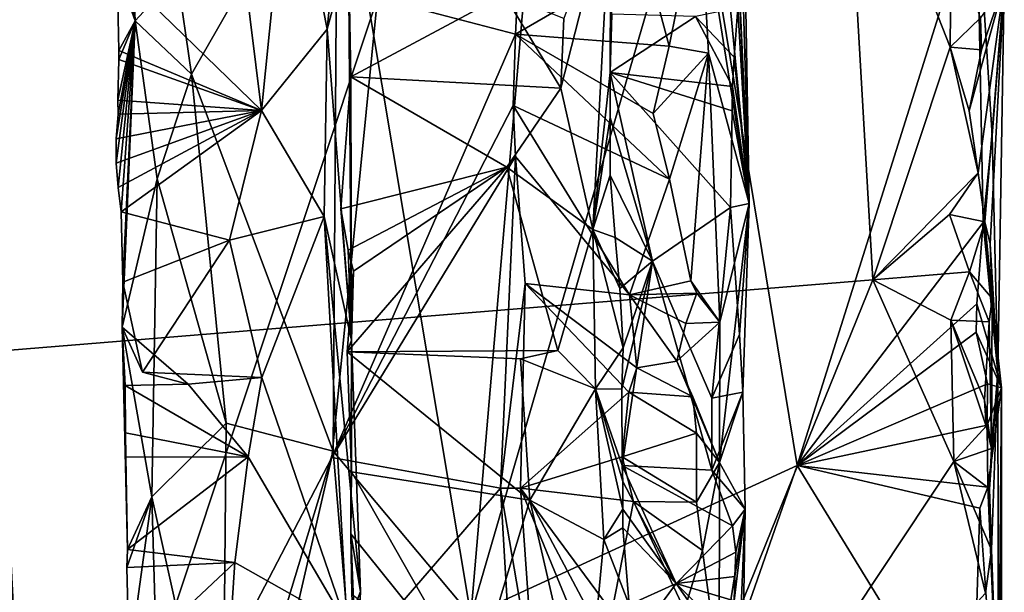
# Model space of a CAD drawing. Units: metres. Extents: x 25.02 to 31.08, y -3.37 to 5.96.
# Drawn here: x 30.19 to 30.99, y 3.56 to 4.03 of the extents above; entities that cross this region are included whole.
import ezdxf

# ---------------------------------------------------------------- set-up
doc = ezdxf.new("R2010")
doc.units = ezdxf.units.M

msp = doc.modelspace()

# ---------------------------------------------------------------- linework, layer by layer
at = {"layer": '1'}
for points in [[(28.37577, 5.69145, -1.6012), (28.64544, 3.63259, -1.57256), (30.48513, 4.90462, -1.59809)], [(30.48513, 4.90462, -1.59809), (28.64544, 3.63259, -1.57256), (30.86378, 4.22726, -1.58469)], [(30.77822, 4.3548, 0.96232), (30.78625, 3.87794, 1.2294), (30.75713, 4.18169, 1.44944)], [(30.77822, 4.3548, 0.96232), (30.77014, 4.22643, 0.93275), (30.78625, 3.87794, 1.2294)], [(28.64544, 3.63259, -1.57256), (30.8874, 3.81556, -1.58022), (30.86378, 4.22726, -1.58469)], [(30.77014, 4.22643, 0.93275), (30.77836, 4.15018, 0.94947), (30.78625, 3.87794, 1.2294)], [(30.86378, 4.22726, -1.58469), (30.8874, 3.81556, -1.58022), (30.95069, 4.00599, -1.58311)], [(30.86378, 4.22726, -1.58469), (30.95069, 4.00599, -1.58311), (30.95155, 4.09699, -1.58303)], [(30.27003, 4.06898, 0.28764), (30.3879, 3.95406, 0.37814), (30.35588, 4.21367, 0.34799)], [(30.35588, 4.21367, 0.34799), (30.3879, 3.95406, 0.37814), (30.41041, 4.17866, 0.40584)], [(30.55883, 3.54107, -0.51134), (30.45011, 4.19226, -0.3552), (30.61586, 4.20632, -0.61027)], [(30.55883, 3.54107, -0.51134), (30.61586, 4.20632, -0.61027), (30.74231, 4.17165, -0.76242)], [(30.33066, 3.98369, -0.05204), (30.31892, 4.06471, -0.02656), (30.45011, 4.19226, -0.3552)], [(30.33066, 3.98369, -0.05204), (30.45011, 4.19226, -0.3552), (30.44642, 3.67539, -0.31988)], [(30.55883, 3.54107, -0.51134), (30.44642, 3.67539, -0.31988), (30.45011, 4.19226, -0.3552)], [(30.27815, 4.18209, 0.12886), (30.28454, 4.02742, 0.14181), (30.27006, 4.1269, 0.28733)], [(30.31892, 4.06471, -0.02656), (30.28454, 4.02742, 0.14181), (30.27815, 4.18209, 0.12886)], [(30.41041, 4.17866, 0.40584), (30.3879, 3.95406, 0.37814), (30.44154, 4.02054, 0.44904)], [(30.41041, 4.17866, 0.40584), (30.44154, 4.02054, 0.44904), (30.45163, 4.12216, 0.48559)], [(30.78625, 3.87794, 1.2294), (30.74609, 4.13141, 1.47588), (30.75713, 4.18169, 1.44944)], [(30.82552, 3.66364, -0.83017), (30.55883, 3.54107, -0.51134), (30.74231, 4.17165, -0.76242)], [(30.82552, 3.66364, -0.83017), (30.74231, 4.17165, -0.76242), (30.97235, 4.13147, -0.97989)], [(30.77836, 4.15018, 0.94947), (30.77665, 4.09411, 0.94384), (30.78625, 3.87794, 1.2294)], [(30.63506, 4.02932, 0.7519), (30.63257, 3.97232, 0.74235), (30.67341, 4.13226, 0.87314)], [(30.63257, 3.97232, 0.74235), (30.65853, 3.85671, 0.78902), (30.67341, 4.13226, 0.87314)], [(30.67341, 4.13226, 0.87314), (30.65853, 3.85671, 0.78902), (30.67271, 3.98525, 0.89272)], [(30.67341, 4.13226, 0.87314), (30.67271, 3.98525, 0.89272), (30.67413, 4.03297, 0.89386)], [(30.72098, 4.00666, 1.50318), (30.70203, 4.07845, 1.49671), (30.74609, 4.13141, 1.47588)], [(30.72098, 4.00666, 1.50318), (30.74609, 4.13141, 1.47588), (30.75303, 4.00089, 1.47122)], [(30.74609, 4.13141, 1.47588), (30.78625, 3.87794, 1.2294), (30.75303, 4.00089, 1.47122)], [(30.82552, 3.66364, -0.83017), (30.97235, 4.13147, -0.97989), (30.97766, 3.86238, -0.97711)], [(30.98493, 3.93366, -1.00527), (30.97766, 3.86238, -0.97711), (30.97235, 4.13147, -0.97989)], [(30.99486, 4.05815, -1.37072), (30.98493, 3.93366, -1.00527), (30.97235, 4.13147, -0.97989)], [(30.28454, 4.02742, 0.14181), (30.27003, 4.06898, 0.28764), (30.27006, 4.1269, 0.28733)], [(30.45163, 4.12216, 0.48559), (30.44154, 4.02054, 0.44904), (30.45911, 4.08485, 0.6045)], [(30.59541, 4.01638, 1.49336), (30.48263, 4.04629, 1.60202), (30.60051, 4.11948, 1.49008)], [(30.59541, 4.01638, 1.49336), (30.60051, 4.11948, 1.49008), (30.70203, 4.07845, 1.49671)], [(30.95155, 4.09699, -1.58303), (30.95069, 4.00599, -1.58311), (30.97547, 4.02987, -1.56738)], [(30.78625, 3.87794, 1.2294), (30.77665, 4.09411, 0.94384), (30.77709, 4.03802, 0.97019)], [(30.45911, 4.08485, 0.6045), (30.44154, 4.02054, 0.44904), (30.46144, 3.76608, 0.54213)], [(30.46144, 3.76608, 0.54213), (30.46097, 3.9816, 0.61692), (30.45911, 4.08485, 0.6045)], [(30.45911, 4.08485, 0.6045), (30.46097, 3.9816, 0.61692), (30.58615, 4.04901, 0.69527)], [(30.59541, 4.01638, 1.49336), (30.70203, 4.07845, 1.49671), (30.72098, 4.00666, 1.50318)], [(30.28454, 4.02742, 0.14181), (30.27125, 4.00309, 0.29932), (30.27003, 4.06898, 0.28764)], [(30.27125, 4.00309, 0.29932), (30.3879, 3.95406, 0.37814), (30.27003, 4.06898, 0.28764)], [(30.28454, 4.02742, 0.14181), (30.31892, 4.06471, -0.02656), (30.33066, 3.98369, -0.05204)], [(30.97618, 4.00367, -1.5669), (30.96621, 3.95389, -1.58127), (30.99486, 4.05815, -1.37072)], [(30.96621, 3.95389, -1.58127), (30.97359, 3.90317, -1.5821), (30.99486, 4.05815, -1.37072)], [(30.97359, 3.90317, -1.5821), (30.97907, 3.86306, -1.55743), (30.99486, 4.05815, -1.37072)], [(30.97547, 4.02987, -1.56738), (30.97618, 4.00367, -1.5669), (30.99486, 4.05815, -1.37072)], [(30.99486, 4.05815, -1.37072), (30.97907, 3.86306, -1.55743), (30.98322, 3.84508, -1.53234)], [(30.98967, 3.73978, -1.22825), (30.99486, 4.05815, -1.37072), (30.98322, 3.84508, -1.53234)], [(30.99486, 4.05815, -1.37072), (30.98967, 3.73978, -1.22825), (30.98493, 3.93366, -1.00527)], [(30.58615, 4.04901, 0.69527), (30.46097, 3.9816, 0.61692), (30.63257, 3.97232, 0.74235)], [(30.58615, 4.04901, 0.69527), (30.63257, 3.97232, 0.74235), (30.63506, 4.02932, 0.7519)], [(30.20281, 3.20365, 1.99631), (30.15988, 4.03689, 2.0085), (30.48263, 4.04629, 1.60202)], [(30.44546, 3.67025, 1.67058), (30.20281, 3.20365, 1.99631), (30.48263, 4.04629, 1.60202)], [(30.44546, 3.67025, 1.67058), (30.48263, 4.04629, 1.60202), (30.59541, 4.01638, 1.49336)], [(30.20281, 3.20365, 1.99631), (29.89309, 3.54792, 2.40803), (30.15988, 4.03689, 2.0085)], [(30.67413, 4.03297, 0.89386), (30.67271, 3.98525, 0.89272), (30.74249, 4.031, 0.93589)], [(30.74249, 4.031, 0.93589), (30.67271, 3.98525, 0.89272), (30.77285, 3.97369, 0.95292)], [(30.74249, 4.031, 0.93589), (30.77406, 3.9978, 0.95711), (30.77709, 4.03802, 0.97019)], [(30.74249, 4.031, 0.93589), (30.77285, 3.97369, 0.95292), (30.77406, 3.9978, 0.95711)], [(30.77406, 3.9978, 0.95711), (30.78625, 3.87794, 1.2294), (30.77709, 4.03802, 0.97019)], [(30.26926, 3.931, 0.29483), (30.28454, 4.02742, 0.14181), (30.26903, 3.91099, 0.29354)], [(30.26903, 3.91099, 0.29354), (30.28454, 4.02742, 0.14181), (30.27085, 3.89119, 0.29233)], [(30.28454, 4.02742, 0.14181), (30.26926, 3.931, 0.29483), (30.27066, 3.9511, 0.29615)], [(30.28454, 4.02742, 0.14181), (30.27066, 3.9511, 0.29615), (30.2706, 3.96243, 0.29605)], [(30.28454, 4.02742, 0.14181), (30.2706, 3.96243, 0.29605), (30.27146, 3.99566, 0.29576)], [(30.27085, 3.89119, 0.29233), (30.28454, 4.02742, 0.14181), (30.27325, 3.87131, 0.29115)], [(30.27125, 4.00309, 0.29932), (30.28454, 4.02742, 0.14181), (30.27146, 3.99566, 0.29576)], [(30.27325, 3.87131, 0.29115), (30.28454, 4.02742, 0.14181), (30.27463, 3.81358, 0.30723)], [(30.27408, 3.77676, 0.27838), (30.28454, 4.02742, 0.14181), (30.30257, 3.89814, 0.05755)], [(30.28454, 4.02742, 0.14181), (30.27408, 3.77676, 0.27838), (30.27463, 3.81358, 0.30723)], [(30.30257, 3.89814, 0.05755), (30.28454, 4.02742, 0.14181), (30.33066, 3.98369, -0.05204)], [(30.95069, 4.00599, -1.58311), (30.97618, 4.00367, -1.5669), (30.97547, 4.02987, -1.56738)], [(30.3879, 3.95406, 0.37814), (30.439, 3.86725, 0.4427), (30.44154, 4.02054, 0.44904)], [(30.44154, 4.02054, 0.44904), (30.439, 3.86725, 0.4427), (30.46144, 3.76608, 0.54213)], [(30.44546, 3.67025, 1.67058), (30.59541, 4.01638, 1.49336), (30.59362, 3.95823, 1.49509)], [(30.59362, 3.95823, 1.49509), (30.59541, 4.01638, 1.49336), (30.72126, 3.89791, 1.51277)], [(30.72126, 3.89791, 1.51277), (30.59541, 4.01638, 1.49336), (30.70805, 3.9517, 1.50993)], [(30.59541, 4.01638, 1.49336), (30.72098, 4.00666, 1.50318), (30.70805, 3.9517, 1.50993)], [(30.70805, 3.9517, 1.50993), (30.72098, 4.00666, 1.50318), (30.75303, 4.00089, 1.47122)], [(30.3879, 3.95406, 0.37814), (30.27125, 4.00309, 0.29932), (30.27146, 3.99566, 0.29576)], [(30.70805, 3.9517, 1.50993), (30.75303, 4.00089, 1.47122), (30.72126, 3.89791, 1.51277)], [(30.75303, 4.00089, 1.47122), (30.73867, 3.81469, 1.49968), (30.72126, 3.89791, 1.51277)], [(30.76242, 3.78082, 1.44307), (30.73867, 3.81469, 1.49968), (30.75303, 4.00089, 1.47122)], [(30.78625, 3.87794, 1.2294), (30.76242, 3.78082, 1.44307), (30.75303, 4.00089, 1.47122)], [(30.95069, 4.00599, -1.58311), (30.8874, 3.81556, -1.58022), (30.97359, 3.90317, -1.5821)], [(30.95069, 4.00599, -1.58311), (30.97359, 3.90317, -1.5821), (30.96621, 3.95389, -1.58127)], [(30.95069, 4.00599, -1.58311), (30.96621, 3.95389, -1.58127), (30.97618, 4.00367, -1.5669)], [(30.2706, 3.96243, 0.29605), (30.3879, 3.95406, 0.37814), (30.27146, 3.99566, 0.29576)], [(30.77285, 3.97369, 0.95292), (30.78625, 3.87794, 1.2294), (30.77406, 3.9978, 0.95711)], [(30.35904, 3.69826, -0.1164), (30.30257, 3.89814, 0.05755), (30.33066, 3.98369, -0.05204)], [(30.35904, 3.69826, -0.1164), (30.33066, 3.98369, -0.05204), (30.44642, 3.67539, -0.31988)], [(30.67271, 3.98525, 0.89272), (30.65853, 3.85671, 0.78902), (30.67282, 3.94844, 0.88914)], [(30.67271, 3.98525, 0.89272), (30.77259, 3.95369, 0.95164), (30.77285, 3.97369, 0.95292)], [(30.77113, 3.87484, 0.94688), (30.67271, 3.98525, 0.89272), (30.70736, 3.83073, 0.91296)], [(30.67271, 3.98525, 0.89272), (30.77113, 3.87484, 0.94688), (30.77259, 3.95369, 0.95164)], [(30.67271, 3.98525, 0.89272), (30.67282, 3.94844, 0.88914), (30.70736, 3.83073, 0.91296)], [(30.46144, 3.76608, 0.54213), (30.45275, 3.87376, 0.61079), (30.46097, 3.9816, 0.61692)], [(30.46097, 3.9816, 0.61692), (30.45275, 3.87376, 0.61079), (30.58842, 3.90777, 0.69837)], [(30.46097, 3.9816, 0.61692), (30.58842, 3.90777, 0.69837), (30.63257, 3.97232, 0.74235)], [(30.63257, 3.97232, 0.74235), (30.58842, 3.90777, 0.69837), (30.65853, 3.85671, 0.78902)], [(30.77259, 3.95369, 0.95164), (30.78625, 3.87794, 1.2294), (30.77285, 3.97369, 0.95292)], [(30.27066, 3.9511, 0.29615), (30.3879, 3.95406, 0.37814), (30.2706, 3.96243, 0.29605)], [(30.26926, 3.931, 0.29483), (30.26903, 3.91099, 0.29354), (30.3879, 3.95406, 0.37814)], [(30.3879, 3.95406, 0.37814), (30.26903, 3.91099, 0.29354), (30.27085, 3.89119, 0.29233)], [(30.26926, 3.931, 0.29483), (30.3879, 3.95406, 0.37814), (30.27066, 3.9511, 0.29615)], [(30.3879, 3.95406, 0.37814), (30.27085, 3.89119, 0.29233), (30.27325, 3.87131, 0.29115)], [(30.3879, 3.95406, 0.37814), (30.27325, 3.87131, 0.29115), (30.36173, 3.84803, 0.35309)], [(30.3879, 3.95406, 0.37814), (30.36173, 3.84803, 0.35309), (30.439, 3.86725, 0.4427)], [(30.59553, 3.91657, 1.4996), (30.44546, 3.67025, 1.67058), (30.59362, 3.95823, 1.49509)], [(30.59553, 3.91657, 1.4996), (30.59362, 3.95823, 1.49509), (30.6887, 3.8032, 1.51714)], [(30.6887, 3.8032, 1.51714), (30.59362, 3.95823, 1.49509), (30.72126, 3.89791, 1.51277)], [(30.77113, 3.87484, 0.94688), (30.78625, 3.87794, 1.2294), (30.77259, 3.95369, 0.95164)], [(30.67282, 3.94844, 0.88914), (30.65853, 3.85671, 0.78902), (30.67268, 3.90121, 0.88589)], [(30.67282, 3.94844, 0.88914), (30.67268, 3.90121, 0.88589), (30.70736, 3.83073, 0.91296)], [(30.98493, 3.93366, -1.00527), (30.98967, 3.73978, -1.22825), (30.97766, 3.86238, -0.97711)], [(30.58323, 3.64527, 1.50582), (30.44546, 3.67025, 1.67058), (30.59553, 3.91657, 1.4996)], [(30.58323, 3.64527, 1.50582), (30.59553, 3.91657, 1.4996), (30.60335, 3.81246, 1.49735)], [(30.60335, 3.81246, 1.49735), (30.59553, 3.91657, 1.4996), (30.6887, 3.8032, 1.51714)], [(30.45275, 3.87376, 0.61079), (30.45859, 3.8397, 0.61384), (30.58842, 3.90777, 0.69837)], [(30.4632, 3.82263, 0.61789), (30.45795, 3.75668, 0.61436), (30.58842, 3.90777, 0.69837)], [(30.58842, 3.90777, 0.69837), (30.45795, 3.75668, 0.61436), (30.63006, 3.75774, 0.73988)], [(30.45859, 3.8397, 0.61384), (30.4632, 3.82263, 0.61789), (30.58842, 3.90777, 0.69837)], [(30.58842, 3.90777, 0.69837), (30.63006, 3.75774, 0.73988), (30.65853, 3.85671, 0.78902)], [(30.8874, 3.81556, -1.58022), (30.95003, 3.86896, -1.58329), (30.97359, 3.90317, -1.5821)], [(30.97359, 3.90317, -1.5821), (30.95003, 3.86896, -1.58329), (30.97907, 3.86306, -1.55743)], [(30.2984, 3.63811, 0.10257), (30.27408, 3.77676, 0.27838), (30.30257, 3.89814, 0.05755)], [(30.35904, 3.69826, -0.1164), (30.2984, 3.63811, 0.10257), (30.30257, 3.89814, 0.05755)], [(30.65853, 3.85671, 0.78902), (30.67702, 3.85025, 0.88949), (30.67268, 3.90121, 0.88589)], [(30.67268, 3.90121, 0.88589), (30.67702, 3.85025, 0.88949), (30.70736, 3.83073, 0.91296)], [(30.6887, 3.8032, 1.51714), (30.72126, 3.89791, 1.51277), (30.73867, 3.81469, 1.49968)], [(30.78625, 3.87794, 1.2294), (30.76216, 3.66618, 1.45287), (30.76242, 3.78082, 1.44307)], [(30.78133, 3.7236, 0.98766), (30.76216, 3.66618, 1.45287), (30.78625, 3.87794, 1.2294)], [(30.77113, 3.87484, 0.94688), (30.77844, 3.77091, 0.96437), (30.78625, 3.87794, 1.2294)], [(30.77844, 3.77091, 0.96437), (30.78133, 3.7236, 0.98766), (30.78625, 3.87794, 1.2294)], [(30.27325, 3.87131, 0.29115), (30.27463, 3.81358, 0.30723), (30.36173, 3.84803, 0.35309)], [(30.45275, 3.87376, 0.61079), (30.46144, 3.76608, 0.54213), (30.45859, 3.8397, 0.61384)], [(30.75586, 3.71868, 0.93798), (30.77113, 3.87484, 0.94688), (30.70736, 3.83073, 0.91296)], [(30.75586, 3.71868, 0.93798), (30.77844, 3.77091, 0.96437), (30.77113, 3.87484, 0.94688)], [(30.36173, 3.84803, 0.35309), (30.3883, 3.73566, 0.37844), (30.439, 3.86725, 0.4427)], [(30.3883, 3.73566, 0.37844), (30.45798, 3.53264, 0.46783), (30.439, 3.86725, 0.4427)], [(30.45798, 3.53264, 0.46783), (30.46871, 3.56062, 0.52827), (30.439, 3.86725, 0.4427)], [(30.439, 3.86725, 0.4427), (30.46871, 3.56062, 0.52827), (30.46144, 3.76608, 0.54213)], [(30.82552, 3.66364, -0.83017), (30.97766, 3.86238, -0.97711), (30.97228, 3.796, -0.96961)], [(30.95003, 3.86896, -1.58329), (30.8874, 3.81556, -1.58022), (30.9665, 3.82221, -1.5785)], [(30.95003, 3.86896, -1.58329), (30.9665, 3.82221, -1.5785), (30.97907, 3.86306, -1.55743)], [(30.97907, 3.86306, -1.55743), (30.9665, 3.82221, -1.5785), (30.98491, 3.80042, -1.55218)], [(30.97766, 3.86238, -0.97711), (30.99253, 3.72712, -1.03718), (30.97228, 3.796, -0.96961)], [(30.98967, 3.73978, -1.22825), (30.99253, 3.72712, -1.03718), (30.97766, 3.86238, -0.97711)], [(30.97907, 3.86306, -1.55743), (30.98491, 3.80042, -1.55218), (30.98322, 3.84508, -1.53234)], [(30.63006, 3.75774, 0.73988), (30.66094, 3.72653, 0.78643), (30.65853, 3.85671, 0.78902)], [(30.65853, 3.85671, 0.78902), (30.68078, 3.80845, 0.89957), (30.67702, 3.85025, 0.88949)], [(30.68078, 3.80845, 0.89957), (30.65853, 3.85671, 0.78902), (30.68329, 3.75987, 0.89654)], [(30.65853, 3.85671, 0.78902), (30.66094, 3.72653, 0.78643), (30.68329, 3.75987, 0.89654)], [(30.27463, 3.81358, 0.30723), (30.29071, 3.74, 0.31101), (30.36173, 3.84803, 0.35309)], [(30.29071, 3.74, 0.31101), (30.3883, 3.73566, 0.37844), (30.36173, 3.84803, 0.35309)], [(30.67702, 3.85025, 0.88949), (30.68078, 3.80845, 0.89957), (30.70736, 3.83073, 0.91296)], [(30.45859, 3.8397, 0.61384), (30.46144, 3.76608, 0.54213), (30.4632, 3.82263, 0.61789)], [(30.98491, 3.80042, -1.55218), (30.98967, 3.73978, -1.22825), (30.98322, 3.84508, -1.53234)], [(30.68078, 3.80845, 0.89957), (30.68329, 3.75987, 0.89654), (30.70736, 3.83073, 0.91296)], [(30.68329, 3.75987, 0.89654), (30.68245, 3.72624, 0.89453), (30.70736, 3.83073, 0.91296)], [(30.68245, 3.72624, 0.89453), (30.68272, 3.6637, 0.89073), (30.70736, 3.83073, 0.91296)], [(30.68272, 3.6637, 0.89073), (30.75578, 3.65988, 0.93893), (30.70736, 3.83073, 0.91296)], [(30.75578, 3.65988, 0.93893), (30.75586, 3.71868, 0.93798), (30.70736, 3.83073, 0.91296)], [(30.4632, 3.82263, 0.61789), (30.46144, 3.76608, 0.54213), (30.45795, 3.75668, 0.61436)], [(30.8874, 3.81556, -1.58022), (30.95129, 3.78267, -1.58177), (30.9665, 3.82221, -1.5785)], [(30.9665, 3.82221, -1.5785), (30.95129, 3.78267, -1.58177), (30.98249, 3.7811, -1.57546)], [(30.9665, 3.82221, -1.5785), (30.98249, 3.7811, -1.57546), (30.98491, 3.80042, -1.55218)], [(28.64544, 3.63259, -1.57256), (30.62943, 3.17821, -1.5695), (30.8874, 3.81556, -1.58022)], [(30.27463, 3.81358, 0.30723), (30.27408, 3.77676, 0.27838), (30.29071, 3.74, 0.31101)], [(30.8874, 3.81556, -1.58022), (30.62943, 3.17821, -1.5695), (30.95351, 3.66691, -1.57896)], [(30.6887, 3.8032, 1.51714), (30.73867, 3.81469, 1.49968), (30.74354, 3.80477, 1.49351)], [(30.73867, 3.81469, 1.49968), (30.76242, 3.78082, 1.44307), (30.74354, 3.80477, 1.49351)], [(30.8874, 3.81556, -1.58022), (30.95351, 3.66691, -1.57896), (30.95129, 3.78267, -1.58177)], [(30.59947, 3.64512, 1.49837), (30.58323, 3.64527, 1.50582), (30.60335, 3.81246, 1.49735)], [(30.59947, 3.64512, 1.49837), (30.60335, 3.81246, 1.49735), (30.68812, 3.72363, 1.51513)], [(30.68812, 3.72363, 1.51513), (30.60335, 3.81246, 1.49735), (30.69458, 3.74368, 1.51492)], [(30.60335, 3.81246, 1.49735), (30.6887, 3.8032, 1.51714), (30.69458, 3.74368, 1.51492)], [(30.73463, 3.77993, 1.50176), (30.6887, 3.8032, 1.51714), (30.74354, 3.80477, 1.49351)], [(30.69458, 3.74368, 1.51492), (30.6887, 3.8032, 1.51714), (30.72717, 3.74914, 1.50902)], [(30.72717, 3.74914, 1.50902), (30.6887, 3.8032, 1.51714), (30.73463, 3.77993, 1.50176)], [(30.76242, 3.78082, 1.44307), (30.73463, 3.77993, 1.50176), (30.74354, 3.80477, 1.49351)], [(30.98249, 3.7811, -1.57546), (30.98437, 3.67752, -1.54901), (30.98491, 3.80042, -1.55218)], [(30.98437, 3.67752, -1.54901), (30.98967, 3.73978, -1.22825), (30.98491, 3.80042, -1.55218)], [(30.82552, 3.66364, -0.83017), (30.97228, 3.796, -0.96961), (30.97189, 3.77273, -0.96856)], [(30.97228, 3.796, -0.96961), (30.99253, 3.72712, -1.03718), (30.97189, 3.77273, -0.96856)], [(30.95129, 3.78267, -1.58177), (30.95351, 3.66691, -1.57896), (30.98002, 3.69587, -1.57279)], [(30.95129, 3.78267, -1.58177), (30.98002, 3.69587, -1.57279), (30.97865, 3.71718, -1.57512)], [(30.95129, 3.78267, -1.58177), (30.97865, 3.71718, -1.57512), (30.98249, 3.7811, -1.57546)], [(30.2984, 3.63811, 0.10257), (30.27853, 3.59509, 0.29229), (30.27408, 3.77676, 0.27838)], [(30.29071, 3.74, 0.31101), (30.27408, 3.77676, 0.27838), (30.32785, 3.73013, 0.34384)], [(30.32785, 3.73013, 0.34384), (30.27408, 3.77676, 0.27838), (30.27645, 3.72901, 0.30277)], [(30.27645, 3.72901, 0.30277), (30.27408, 3.77676, 0.27838), (30.27674, 3.69037, 0.29982)], [(30.27674, 3.69037, 0.29982), (30.27408, 3.77676, 0.27838), (30.27691, 3.6704, 0.29855)], [(30.27408, 3.77676, 0.27838), (30.27853, 3.59509, 0.29229), (30.27691, 3.6704, 0.29855)], [(30.76242, 3.78082, 1.44307), (30.72717, 3.74914, 1.50902), (30.73463, 3.77993, 1.50176)], [(30.76242, 3.78082, 1.44307), (30.76216, 3.66618, 1.45287), (30.72717, 3.74914, 1.50902)], [(30.98249, 3.7811, -1.57546), (30.97865, 3.71718, -1.57512), (30.98437, 3.67752, -1.54901)], [(30.46144, 3.76608, 0.54213), (30.46155, 3.65851, 0.62003), (30.45795, 3.75668, 0.61436)], [(30.46871, 3.56062, 0.52827), (30.46088, 3.60788, 0.61522), (30.46144, 3.76608, 0.54213)], [(30.46088, 3.60788, 0.61522), (30.46155, 3.65851, 0.62003), (30.46144, 3.76608, 0.54213)], [(30.77844, 3.77091, 0.96437), (30.75586, 3.71868, 0.93798), (30.78133, 3.7236, 0.98766)], [(30.82552, 3.66364, -0.83017), (30.97189, 3.77273, -0.96856), (30.98114, 3.73049, -0.98224)], [(30.97189, 3.77273, -0.96856), (30.99253, 3.72712, -1.03718), (30.98114, 3.73049, -0.98224)], [(30.45795, 3.75668, 0.61436), (30.59958, 3.751, 0.71045), (30.63006, 3.75774, 0.73988)], [(30.63006, 3.75774, 0.73988), (30.59958, 3.751, 0.71045), (30.66094, 3.72653, 0.78643)], [(30.68329, 3.75987, 0.89654), (30.66094, 3.72653, 0.78643), (30.68245, 3.72624, 0.89453)], [(30.45795, 3.75668, 0.61436), (30.46155, 3.65851, 0.62003), (30.60705, 3.63529, 0.71228)], [(30.45795, 3.75668, 0.61436), (30.60705, 3.63529, 0.71228), (30.59958, 3.751, 0.71045)], [(30.59958, 3.751, 0.71045), (30.60705, 3.63529, 0.71228), (30.66094, 3.72653, 0.78643)], [(30.68812, 3.72363, 1.51513), (30.69458, 3.74368, 1.51492), (30.74031, 3.71989, 1.49781)], [(30.69458, 3.74368, 1.51492), (30.72717, 3.74914, 1.50902), (30.74031, 3.71989, 1.49781)], [(30.72717, 3.74914, 1.50902), (30.76216, 3.66618, 1.45287), (30.74031, 3.71989, 1.49781)], [(30.29071, 3.74, 0.31101), (30.32785, 3.73013, 0.34384), (30.3883, 3.73566, 0.37844)], [(30.32785, 3.73013, 0.34384), (30.37692, 3.67083, 0.36675), (30.3883, 3.73566, 0.37844)], [(30.37692, 3.67083, 0.36675), (30.45798, 3.53264, 0.46783), (30.3883, 3.73566, 0.37844)], [(30.98276, 3.64474, -1.57119), (30.98436, 3.59462, -1.57162), (30.98967, 3.73978, -1.22825)], [(30.98276, 3.64474, -1.57119), (30.98967, 3.73978, -1.22825), (30.98437, 3.67752, -1.54901)], [(30.98436, 3.59462, -1.57162), (30.99005, 3.43973, -1.42825), (30.98967, 3.73978, -1.22825)], [(30.98967, 3.73978, -1.22825), (30.99005, 3.43973, -1.42825), (30.99253, 3.72712, -1.03718)], [(30.32785, 3.73013, 0.34384), (30.27645, 3.72901, 0.30277), (30.37692, 3.67083, 0.36675)], [(30.27645, 3.72901, 0.30277), (30.27674, 3.69037, 0.29982), (30.37692, 3.67083, 0.36675)], [(30.60705, 3.63529, 0.71228), (30.66755, 3.60315, 0.80723), (30.66094, 3.72653, 0.78643)], [(30.66755, 3.60315, 0.80723), (30.68308, 3.62806, 0.88844), (30.66094, 3.72653, 0.78643)], [(30.66094, 3.72653, 0.78643), (30.68308, 3.62806, 0.88844), (30.68328, 3.65055, 0.89009)], [(30.66094, 3.72653, 0.78643), (30.68328, 3.65055, 0.89009), (30.68272, 3.6637, 0.89073)], [(30.66094, 3.72653, 0.78643), (30.68272, 3.6637, 0.89073), (30.68245, 3.72624, 0.89453)], [(30.98074, 3.69681, -0.97995), (30.82552, 3.66364, -0.83017), (30.98114, 3.73049, -0.98224)], [(30.99253, 3.72712, -1.03718), (30.98074, 3.69681, -0.97995), (30.98114, 3.73049, -0.98224)], [(30.99253, 3.72712, -1.03718), (30.98129, 3.64586, -0.97824), (30.98074, 3.69681, -0.97995)], [(30.99253, 3.72712, -1.03718), (30.99284, 3.37673, -0.98508), (30.98129, 3.64586, -0.97824)], [(30.99253, 3.72712, -1.03718), (30.99005, 3.43973, -1.42825), (30.99284, 3.37673, -0.98508)], [(30.68249, 3.67078, 1.51364), (30.59947, 3.64512, 1.49837), (30.68812, 3.72363, 1.51513)], [(30.68249, 3.67078, 1.51364), (30.68812, 3.72363, 1.51513), (30.74333, 3.69014, 1.49598)], [(30.74333, 3.69014, 1.49598), (30.68812, 3.72363, 1.51513), (30.74031, 3.71989, 1.49781)], [(30.76216, 3.66618, 1.45287), (30.74333, 3.69014, 1.49598), (30.74031, 3.71989, 1.49781)], [(30.75578, 3.65988, 0.93893), (30.78133, 3.7236, 0.98766), (30.75586, 3.71868, 0.93798)], [(30.75578, 3.65988, 0.93893), (30.78323, 3.62789, 0.98722), (30.78133, 3.7236, 0.98766)], [(30.78323, 3.62789, 0.98722), (30.76216, 3.66618, 1.45287), (30.78133, 3.7236, 0.98766)], [(30.97865, 3.71718, -1.57512), (30.98002, 3.69587, -1.57279), (30.98437, 3.67752, -1.54901)], [(30.3559, 3.37678, -0.09736), (30.2984, 3.63811, 0.10257), (30.35904, 3.69826, -0.1164)], [(30.3559, 3.37678, -0.09736), (30.35904, 3.69826, -0.1164), (30.44642, 3.67539, -0.31988)], [(30.98129, 3.64586, -0.97824), (30.82552, 3.66364, -0.83017), (30.98074, 3.69681, -0.97995)], [(30.98002, 3.69587, -1.57279), (30.95351, 3.66691, -1.57896), (30.98437, 3.67752, -1.54901)], [(30.37692, 3.67083, 0.36675), (30.27674, 3.69037, 0.29982), (30.27691, 3.6704, 0.29855)], [(30.74327, 3.63365, 1.49227), (30.68249, 3.67078, 1.51364), (30.74333, 3.69014, 1.49598)], [(30.76216, 3.66618, 1.45287), (30.74327, 3.63365, 1.49227), (30.74333, 3.69014, 1.49598)], [(30.95351, 3.66691, -1.57896), (30.98276, 3.64474, -1.57119), (30.98437, 3.67752, -1.54901)], [(30.20281, 3.20365, 1.99631), (30.44546, 3.67025, 1.67058), (30.58323, 3.64527, 1.50582)], [(30.27853, 3.59509, 0.29229), (30.37692, 3.67083, 0.36675), (30.27691, 3.6704, 0.29855)], [(30.27853, 3.59509, 0.29229), (30.36603, 3.58445, 0.35609), (30.37692, 3.67083, 0.36675)], [(30.36185, 3.30712, -0.10158), (30.3559, 3.37678, -0.09736), (30.44642, 3.67539, -0.31988)], [(30.49586, 3.09087, -0.38751), (30.36185, 3.30712, -0.10158), (30.44642, 3.67539, -0.31988)], [(30.36603, 3.58445, 0.35609), (30.45798, 3.53264, 0.46783), (30.37692, 3.67083, 0.36675)], [(30.49586, 3.09087, -0.38751), (30.44642, 3.67539, -0.31988), (30.55883, 3.54107, -0.51134)], [(30.69182, 3.63422, 1.51205), (30.59947, 3.64512, 1.49837), (30.68249, 3.67078, 1.51364)], [(30.69182, 3.63422, 1.51205), (30.68249, 3.67078, 1.51364), (30.74327, 3.63365, 1.49227)], [(30.74049, 3.4198, -0.73364), (30.55883, 3.54107, -0.51134), (30.82552, 3.66364, -0.83017)], [(30.62943, 3.17821, -1.5695), (30.97944, 3.55928, -1.57636), (30.95351, 3.66691, -1.57896)], [(30.68328, 3.65055, 0.89009), (30.72664, 3.56712, 0.92202), (30.68272, 3.6637, 0.89073)], [(30.77282, 3.61425, 0.95269), (30.75578, 3.65988, 0.93893), (30.68272, 3.6637, 0.89073)], [(30.72664, 3.56712, 0.92202), (30.77282, 3.61425, 0.95269), (30.68272, 3.6637, 0.89073)], [(30.74049, 3.4198, -0.73364), (30.82552, 3.66364, -0.83017), (30.96862, 3.43007, -0.95512)], [(30.74327, 3.63365, 1.49227), (30.76216, 3.66618, 1.45287), (30.74826, 3.59411, 1.49084)], [(30.74826, 3.59411, 1.49084), (30.76216, 3.66618, 1.45287), (30.7618, 3.49341, 1.46928)], [(30.78323, 3.62789, 0.98722), (30.7618, 3.49341, 1.46928), (30.76216, 3.66618, 1.45287)], [(30.96862, 3.43007, -0.95512), (30.82552, 3.66364, -0.83017), (30.97476, 3.62873, -0.96519)], [(30.97476, 3.62873, -0.96519), (30.82552, 3.66364, -0.83017), (30.98129, 3.64586, -0.97824)], [(30.95351, 3.66691, -1.57896), (30.97944, 3.55928, -1.57636), (30.98436, 3.59462, -1.57162)], [(30.95351, 3.66691, -1.57896), (30.98436, 3.59462, -1.57162), (30.98276, 3.64474, -1.57119)], [(30.46088, 3.60788, 0.61522), (30.56108, 3.48296, 0.67968), (30.46155, 3.65851, 0.62003)], [(30.46155, 3.65851, 0.62003), (30.56108, 3.48296, 0.67968), (30.60705, 3.63529, 0.71228)], [(30.77282, 3.61425, 0.95269), (30.78323, 3.62789, 0.98722), (30.75578, 3.65988, 0.93893)], [(30.20281, 3.20365, 1.99631), (30.58323, 3.64527, 1.50582), (30.59807, 3.38922, 1.49793)], [(30.59807, 3.38922, 1.49793), (30.58323, 3.64527, 1.50582), (30.61106, 3.48241, 1.49092)], [(30.58323, 3.64527, 1.50582), (30.59947, 3.64512, 1.49837), (30.61106, 3.48241, 1.49092)], [(30.59947, 3.64512, 1.49837), (30.67421, 3.54395, 1.51317), (30.67152, 3.46993, 1.51034)], [(30.61106, 3.48241, 1.49092), (30.59947, 3.64512, 1.49837), (30.67152, 3.46993, 1.51034)], [(30.67421, 3.54395, 1.51317), (30.59947, 3.64512, 1.49837), (30.69182, 3.63422, 1.51205)], [(30.68308, 3.62806, 0.88844), (30.72664, 3.56712, 0.92202), (30.68328, 3.65055, 0.89009)], [(30.99284, 3.37673, -0.98508), (30.97476, 3.62873, -0.96519), (30.98129, 3.64586, -0.97824)], [(30.2984, 3.63811, 0.10257), (30.27967, 3.5032, 0.30794), (30.27774, 3.58013, 0.29384)], [(30.2984, 3.63811, 0.10257), (30.27774, 3.58013, 0.29384), (30.27853, 3.59509, 0.29229)], [(30.2984, 3.63811, 0.10257), (30.30352, 3.4596, 0.10571), (30.27967, 3.5032, 0.30794)], [(30.3559, 3.37678, -0.09736), (30.30352, 3.4596, 0.10571), (30.2984, 3.63811, 0.10257)], [(30.62943, 3.17821, -1.5695), (28.64544, 3.63259, -1.57256), (27.5717, 2.39319, -1.55623)], [(30.60705, 3.63529, 0.71228), (30.56108, 3.48296, 0.67968), (30.64787, 3.45892, 0.75947)], [(30.60705, 3.63529, 0.71228), (30.64787, 3.45892, 0.75947), (30.66101, 3.53362, 0.78633)], [(30.60705, 3.63529, 0.71228), (30.66101, 3.53362, 0.78633), (30.66755, 3.60315, 0.80723)], [(30.67421, 3.54395, 1.51317), (30.69182, 3.63422, 1.51205), (30.73357, 3.54572, 1.50281)], [(30.73357, 3.54572, 1.50281), (30.69182, 3.63422, 1.51205), (30.74826, 3.59411, 1.49084)], [(30.69182, 3.63422, 1.51205), (30.74327, 3.63365, 1.49227), (30.74826, 3.59411, 1.49084)], [(30.99284, 3.37673, -0.98508), (30.96862, 3.43007, -0.95512), (30.97476, 3.62873, -0.96519)], [(30.66755, 3.60315, 0.80723), (30.68317, 3.6126, 0.8874), (30.68308, 3.62806, 0.88844)], [(30.68308, 3.62806, 0.88844), (30.68317, 3.6126, 0.8874), (30.72664, 3.56712, 0.92202)], [(30.78085, 3.48946, 0.95092), (30.7618, 3.49341, 1.46928), (30.78323, 3.62789, 0.98722)], [(30.77282, 3.61425, 0.95269), (30.77562, 3.59292, 0.94887), (30.78323, 3.62789, 0.98722)], [(30.77464, 3.5729, 0.94757), (30.77404, 3.55289, 0.94628), (30.78323, 3.62789, 0.98722)], [(30.77404, 3.55289, 0.94628), (30.77839, 3.51504, 0.95114), (30.78323, 3.62789, 0.98722)], [(30.77562, 3.59292, 0.94887), (30.77464, 3.5729, 0.94757), (30.78323, 3.62789, 0.98722)], [(30.77839, 3.51504, 0.95114), (30.78085, 3.48946, 0.95092), (30.78323, 3.62789, 0.98722)], [(30.66755, 3.60315, 0.80723), (30.68826, 3.54968, 0.9037), (30.68317, 3.6126, 0.8874)], [(30.68317, 3.6126, 0.8874), (30.68826, 3.54968, 0.9037), (30.72664, 3.56712, 0.92202)], [(30.72664, 3.56712, 0.92202), (30.77562, 3.59292, 0.94887), (30.77282, 3.61425, 0.95269)], [(30.46088, 3.60788, 0.61522), (30.46171, 3.55833, 0.61891), (30.56108, 3.48296, 0.67968)], [(30.46088, 3.60788, 0.61522), (30.46871, 3.56062, 0.52827), (30.46543, 3.49177, 0.59865)], [(30.46171, 3.55833, 0.61891), (30.46088, 3.60788, 0.61522), (30.46543, 3.49177, 0.59865)], [(30.66755, 3.60315, 0.80723), (30.66101, 3.53362, 0.78633), (30.68826, 3.54968, 0.9037)], [(30.27853, 3.59509, 0.29229), (30.27774, 3.58013, 0.29384), (30.36603, 3.58445, 0.35609)], [(30.77562, 3.59292, 0.94887), (30.72664, 3.56712, 0.92202), (30.77464, 3.5729, 0.94757)], [(30.73357, 3.54572, 1.50281), (30.74826, 3.59411, 1.49084), (30.7618, 3.49341, 1.46928)], [(30.98436, 3.59462, -1.57162), (30.97944, 3.55928, -1.57636), (30.99005, 3.43973, -1.42825)], [(30.27774, 3.58013, 0.29384), (30.27967, 3.5032, 0.30794), (30.36603, 3.58445, 0.35609)], [(30.36603, 3.58445, 0.35609), (30.27967, 3.5032, 0.30794), (30.36394, 3.55143, 0.35447)], [(30.45798, 3.53264, 0.46783), (30.36603, 3.58445, 0.35609), (30.36394, 3.55143, 0.35447)], [(30.72664, 3.56712, 0.92202), (30.77404, 3.55289, 0.94628), (30.77464, 3.5729, 0.94757)], [(30.68826, 3.54968, 0.9037), (30.68908, 3.51603, 0.90121), (30.72664, 3.56712, 0.92202)], [(30.72664, 3.56712, 0.92202), (30.68908, 3.51603, 0.90121), (30.78085, 3.48946, 0.95092)], [(30.72664, 3.56712, 0.92202), (30.78085, 3.48946, 0.95092), (30.77839, 3.51504, 0.95114)], [(30.72664, 3.56712, 0.92202), (30.77839, 3.51504, 0.95114), (30.77404, 3.55289, 0.94628)], [(30.46871, 3.56062, 0.52827), (30.45798, 3.53264, 0.46783), (30.46543, 3.49177, 0.59865)]]:
    msp.add_3dface(points, dxfattribs=at)

doc.saveas('drawing.dxf')
